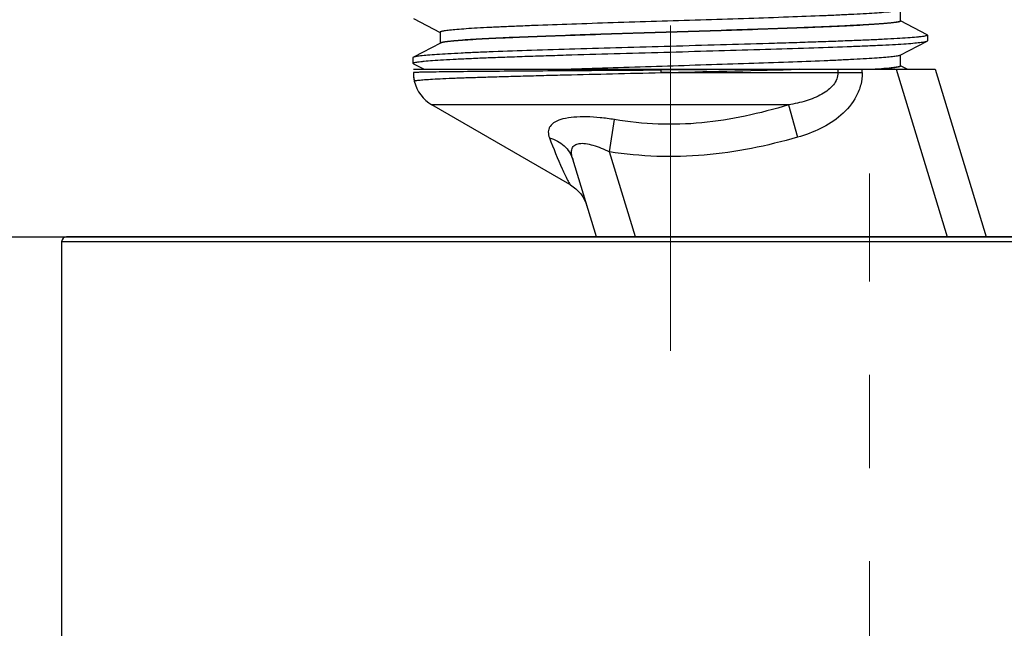
# Model space of a CAD drawing. Units: millimetres. Extents: x 72 to 8628, y -1389 to 626.
# Drawn here: x 7054 to 7093, y -257 to -232 of the extents above; entities that cross this region are included whole.
import ezdxf

# ---------------------------------------------------------------- set-up
doc = ezdxf.new("R2010")
doc.units = ezdxf.units.MM
doc.header["$MEASUREMENT"] = 0
doc.linetypes.add('CENTER', pattern=[2, 1.25, -0.25, 0.25, -0.25])
doc.layers.add('Centerline', color=4, linetype='CENTER', lineweight=15)
doc.layers.add('Dimensions', color=7, linetype='Continuous')
doc.layers.add('Wall_Floor', color=7, linetype='Continuous')
doc.styles.get("Standard").update_dxf_attribs({"font": 'helr45w_0.ttf'})
doc.dimstyles.get("Standard").update_dxf_attribs({"dimscale": 10, "dimtxt": 2.5, "dimasz": 0.8, "dimexe": 1, "dimexo": 1, "dimgap": 1, "dimtad": 2, "dimtih": 1, "dimtoh": 1, "dimdec": 0, "dimzin": 0, "dimdsep": 46, "dimtxsty": 'Standard', "dimblk": 'DOT', "dimcen": 2, "dimclrd": 1, "dimclre": 1, "dimclrt": 1, "dimadec": 0, "dimazin": 0, "dimtfac": 1, "dimtdec": 0, "dimtofl": 0, "dimtmove": 0, "dimatfit": 3, "dimfxl": 1, "dimtolj": 1, "dimtzin": 0, "dimarcsym": 0})

# ---------------------------------------------------------------- blocks, each defined once
blk = doc.blocks.new('_Dot')
at = {"color": 0, "linetype": 'ByBlock', "lineweight": -2}
blk.add_line((-0.5, 0), (-1, 0), dxfattribs=at)
at = {"color": 0, "linetype": 'ByBlock', "const_width": 0.5}
blk.add_lwpolyline([(-0.25, 0, 1), (0.25, 0, 1)], format="xyb", close=True, dxfattribs=at)
blk = doc.blocks.new('*D11')
at = {"layer": 'Dimensions', "color": 1, "lineweight": -2, "transparency": 16777216}
for p, q in [((7045.706, -240.816), (6936.182, -240.816)), ((6946.182, -248.816), (6946.182, -486.891)), ((7153.006, -494.891), (6936.182, -494.891))]:
    blk.add_line(p, q, dxfattribs=at)
at = {"layer": 'Dimensions', "color": 1, "lineweight": -2, "transparency": 16777216, "xscale": 8, "yscale": 8, "zscale": 8}
for p, rotation in [((6946.182, -240.816), 90), ((6946.182, -494.891), 270)]:
    blk.add_blockref('_Dot', p, dxfattribs=dict(at, rotation=rotation))
at = {"layer": 'Dimensions', "color": 1, "transparency": 16777216, "insert": (6903.444, -379.465), "char_height": 25, "attachment_point": 5}
blk.add_mtext('\\A1;254', dxfattribs=at)

msp = doc.modelspace()

# ---------------------------------------------------------------- linework, layer by layer
at = {"color": 7, "linetype": 'Continuous'}
for p, q in [((7089.253, -232.138), (7089.253, -231.693)), ((7069.656, -232.04), (7070.73, -232.6)), ((7090.328, -232.688), (7089.257, -232.129)), ((7070.73, -232.591), (7070.73, -233.036)), ((7090.328, -232.688), (7090.343, -232.703)), ((7090.343, -232.703), (7090.343, -232.93)), ((7070.747, -233.026), (7069.656, -233.595)), ((7089.237, -233.514), (7090.328, -232.946)), ((7090.328, -232.946), (7090.343, -232.93)), ((7069.656, -233.595), (7069.641, -233.61)), ((7069.641, -233.61), (7069.641, -233.837)), ((7089.237, -233.514), (7089.23, -233.518)), ((7089.253, -233.951), (7089.253, -233.506)), ((7069.656, -233.853), (7069.641, -233.837)), ((7069.656, -233.853), (7070.09, -234.079)), ((7069.656, -234.079), (7085.182, -234.079)), ((7079.621, -234.079), (7079.617, -234.117)), ((7085.182, -234.079), (7079.617, -234.117)), ((7086.739, -234.079), (7086.739, -234.213)), ((7086.739, -234.079), (7090.646, -234.079)), ((7087.714, -234.213), (7087.714, -234.079)), ((7089.077, -234.079), (7091.137, -240.816)), ((7089.52, -234.079), (7089.257, -233.943)), ((7090.646, -234.079), (7092.706, -240.816)), ((7069.672, -234.21), (7069.656, -234.213)), ((7080.004, -234.205), (7079.624, -234.213)), ((7079.624, -234.213), (7086.739, -234.213)), ((7086.739, -234.213), (7087.714, -234.213)), ((7069.695, -234.556), (7069.695, -234.555)), ((7075.957, -238.717), (7070.406, -235.512)), ((7084.746, -235.512), (7070.406, -235.512)), ((7084.747, -235.512), (7085.117, -236.811)), ((7077.544, -237.4), (7077.742, -236.101)), ((7078.589, -240.816), (7077.544, -237.4)), ((7077.02, -240.816), (7076.067, -237.698)), ((7120.306, -240.816), (7055.706, -240.816)), ((7055.506, -241.016), (7055.506, -257.516)), ((7120.506, -241.016), (7055.506, -241.016))]:
    msp.add_line(p, q, dxfattribs=at)
msp.add_line((7070.09, -234.079), (7089.52, -234.079))
for points in [[(7069.656, -234.213), (7069.657, -234.28), (7069.663, -234.359), (7069.673, -234.437), (7069.686, -234.514), (7069.695, -234.555)], [(7075.957, -238.717), (7075.977, -238.729), (7076.091, -238.805), (7076.199, -238.892), (7076.299, -238.988), (7076.388, -239.092), (7076.468, -239.204), (7076.537, -239.323), (7076.595, -239.448), (7076.641, -239.577)]]:
    msp.add_lwpolyline(points, dxfattribs=at)
for centre, radius, start, end in [((7038.984, 1567.581), 1802.252, 271.304169, 271.46884), ((7071.156, -234.213), 1.5, 180, 193.1613), ((7080.058, -234.167), 0.444, 173.5796, 186.0565), ((7071.156, -234.213), 1.5, 193.1852, 240), ((7055.706, -241.016), 0.2, 90, 180), ((7094.085, -240.364), 1.451, 197.001, 198.1805)]:
    msp.add_arc(centre, radius, start, end, dxfattribs=at)
for points, knots in [([(7089.23, -231.705), (7089.216, -231.711), (7089.181, -231.721), (7089.082, -231.741), (7088.906, -231.765), (7088.635, -231.791), (7088.284, -231.818), (7087.857, -231.845), (7087.357, -231.873), (7086.79, -231.9), (7085.914, -231.938), (7084.693, -231.985), (7083.11, -232.039), (7081.413, -232.093), (7079.664, -232.148), (7077.926, -232.202), (7076.265, -232.256), (7074.955, -232.303), (7073.991, -232.341), (7073.347, -232.368), (7072.763, -232.396), (7072.246, -232.423), (7071.8, -232.45), (7071.43, -232.477), (7071.138, -232.504), (7070.945, -232.528), (7070.833, -232.547), (7070.778, -232.561), (7070.746, -232.572), (7070.73, -232.585), (7070.73, -232.591)], [0, 0, 0, 0, 0.002409, 0.00592, 0.01628, 0.031044, 0.05009, 0.073253, 0.100321, 0.131052, 0.165159, 0.242235, 0.328728, 0.421467, 0.517054, 0.611983, 0.702775, 0.786101, 0.823998, 0.858909, 0.89052, 0.918536, 0.942706, 0.962808, 0.978665, 0.990144, 0.994215, 0.997178, 0.999057, 1, 1, 1, 1]), ([(7089.253, -232.136), (7089.253, -232.142), (7089.237, -232.156), (7089.205, -232.166), (7089.15, -232.18), (7089.037, -232.2), (7088.842, -232.224), (7088.549, -232.251), (7088.175, -232.278), (7087.726, -232.305), (7087.205, -232.333), (7086.618, -232.36), (7085.968, -232.388), (7084.998, -232.426), (7083.681, -232.472), (7082.011, -232.527), (7080.265, -232.581), (7078.51, -232.636), (7076.81, -232.691), (7075.227, -232.745), (7074.008, -232.792), (7073.136, -232.83), (7072.573, -232.858), (7072.079, -232.885), (7071.658, -232.912), (7071.314, -232.939), (7071.078, -232.963), (7070.93, -232.983), (7070.849, -232.996), (7070.791, -233.01), (7070.759, -233.02), (7070.747, -233.026)], [0, 0, 0, 0, 0.000946, 0.002838, 0.005822, 0.009924, 0.021484, 0.037456, 0.057699, 0.082038, 0.110244, 0.142064, 0.1772, 0.215331, 0.299136, 0.390387, 0.485711, 0.581588, 0.674475, 0.76094, 0.83779, 0.871705, 0.90219, 0.928959, 0.95177, 0.970415, 0.984728, 0.990224, 0.994598, 0.99785, 1, 1, 1, 1]), ([(7089.253, -232.138), (7089.253, -232.143), (7089.237, -232.157), (7089.205, -232.168), (7089.15, -232.182), (7089.037, -232.201), (7088.842, -232.225), (7088.548, -232.252), (7088.175, -232.279), (7087.726, -232.306), (7087.205, -232.334), (7086.617, -232.361), (7085.968, -232.389), (7084.998, -232.427), (7083.681, -232.474), (7082.01, -232.528), (7080.265, -232.583), (7078.51, -232.637), (7076.809, -232.692), (7075.227, -232.746), (7074.008, -232.793), (7073.136, -232.831), (7072.573, -232.859), (7072.079, -232.886), (7071.658, -232.914), (7071.314, -232.941), (7071.078, -232.964), (7070.929, -232.984), (7070.849, -232.998), (7070.79, -233.011), (7070.758, -233.021), (7070.747, -233.028)], [0, 0, 0, 0, 0.000948, 0.002839, 0.005822, 0.009923, 0.021486, 0.037455, 0.057701, 0.082037, 0.110245, 0.142064, 0.1772, 0.215331, 0.299137, 0.390387, 0.485711, 0.581587, 0.674474, 0.760938, 0.837789, 0.871704, 0.902189, 0.928957, 0.95177, 0.970413, 0.984728, 0.990222, 0.994595, 0.997849, 1, 1, 1, 1]), ([(7089.257, -232.129), (7089.257, -232.135), (7089.241, -232.149), (7089.208, -232.16), (7089.154, -232.174), (7089.041, -232.193), (7088.846, -232.217), (7088.552, -232.244), (7088.179, -232.271), (7087.73, -232.298), (7087.209, -232.326), (7086.621, -232.353), (7085.972, -232.381), (7085.002, -232.419), (7083.685, -232.466), (7082.014, -232.52), (7080.269, -232.575), (7078.514, -232.629), (7076.813, -232.684), (7075.23, -232.738), (7074.012, -232.785), (7073.139, -232.823), (7072.577, -232.851), (7072.082, -232.878), (7071.661, -232.905), (7071.318, -232.933), (7071.081, -232.956), (7070.933, -232.976), (7070.853, -232.99), (7070.794, -233.003), (7070.762, -233.013), (7070.75, -233.019)], [0, 0, 0, 0, 0.000948, 0.002839, 0.005822, 0.009923, 0.021486, 0.037455, 0.057701, 0.082037, 0.110245, 0.142064, 0.1772, 0.215331, 0.299137, 0.390387, 0.485711, 0.581587, 0.674474, 0.760938, 0.837789, 0.871704, 0.902189, 0.928957, 0.95177, 0.970413, 0.984728, 0.990222, 0.994595, 0.997849, 1, 1, 1, 1]), ([(7090.343, -232.703), (7090.343, -232.71), (7090.323, -232.723), (7090.286, -232.734), (7090.222, -232.748), (7090.136, -232.762), (7090.025, -232.776), (7089.828, -232.796), (7089.524, -232.82), (7089.091, -232.848), (7088.571, -232.875), (7087.968, -232.903), (7087.288, -232.931), (7086.537, -232.96), (7085.724, -232.988), (7084.856, -233.016), (7083.612, -233.054), (7081.985, -233.101), (7080.665, -233.138), (7079.992, -233.157)], [0, 0, 0, 0, 0.001821, 0.005677, 0.011826, 0.020308, 0.031128, 0.044265, 0.077368, 0.119334, 0.169754, 0.228162, 0.293985, 0.366604, 0.445313, 0.529368, 0.617941, 0.805231, 1, 1, 1, 1]), ([(7079.992, -233.157), (7079.341, -233.175), (7078.064, -233.211), (7076.205, -233.264), (7074.482, -233.318), (7073.159, -233.364), (7072.215, -233.402), (7071.608, -233.429), (7071.076, -233.456), (7070.624, -233.483), (7070.256, -233.509), (7070.003, -233.533), (7069.846, -233.552), (7069.762, -233.566), (7069.701, -233.579), (7069.668, -233.589), (7069.656, -233.595)], [0, 0, 0, 0, 0.188598, 0.370454, 0.539026, 0.688281, 0.753964, 0.812888, 0.864519, 0.908401, 0.944142, 0.971435, 0.981845, 0.990069, 0.996109, 1, 1, 1, 1]), ([(7079.992, -233.384), (7080.642, -233.366), (7081.92, -233.33), (7083.779, -233.276), (7085.502, -233.223), (7086.824, -233.177), (7087.768, -233.139), (7088.376, -233.112), (7088.908, -233.085), (7089.36, -233.058), (7089.728, -233.031), (7089.98, -233.008), (7090.138, -232.988), (7090.222, -232.975), (7090.283, -232.962), (7090.316, -232.952), (7090.328, -232.946)], [0, 0, 0, 0, 0.188598, 0.370458, 0.539034, 0.688293, 0.753975, 0.812895, 0.864523, 0.908403, 0.944144, 0.971435, 0.981845, 0.99007, 0.996109, 1, 1, 1, 1]), ([(7069.641, -233.837), (7069.641, -233.831), (7069.661, -233.817), (7069.697, -233.807), (7069.761, -233.792), (7069.848, -233.779), (7069.959, -233.765), (7070.155, -233.745), (7070.459, -233.721), (7070.892, -233.693), (7071.413, -233.665), (7072.016, -233.637), (7072.696, -233.609), (7073.446, -233.581), (7074.26, -233.553), (7075.128, -233.525), (7076.372, -233.486), (7077.998, -233.439), (7079.319, -233.402), (7079.992, -233.384)], [0, 0, 0, 0, 0.001822, 0.005677, 0.011825, 0.020308, 0.031129, 0.044266, 0.077369, 0.119334, 0.169752, 0.228158, 0.293979, 0.366597, 0.445307, 0.529363, 0.617937, 0.805233, 1, 1, 1, 1]), ([(7089.23, -233.518), (7089.216, -233.524), (7089.181, -233.534), (7089.082, -233.555), (7088.907, -233.578), (7088.635, -233.604), (7088.284, -233.631), (7087.857, -233.658), (7087.357, -233.686), (7086.79, -233.713), (7085.914, -233.751), (7084.693, -233.798), (7083.11, -233.852), (7081.413, -233.906), (7079.664, -233.961), (7077.926, -234.015), (7076.706, -234.055), (7076.072, -234.077), (7075.999, -234.079)], [0, 0, 0, 0, 0.0024095, 0.0059199, 0.0162801, 0.0310436, 0.0500897, 0.0732534, 0.100321, 0.1310519, 0.1651586, 0.2422348, 0.3287276, 0.4214673, 0.5170541, 0.6119834, 0.702775, 0.7146494, 0.7146494, 0.7146494, 0.7146494]), ([(7089.257, -233.943), (7089.257, -233.948), (7089.241, -233.962), (7089.208, -233.973), (7089.154, -233.987), (7089.041, -234.006), (7088.846, -234.03), (7088.563, -234.056), (7088.35, -234.072), (7088.236, -234.079)], [0, 0, 0, 0, 0.00094794, 0.0028394, 0.00582224, 0.00992306, 0.02148605, 0.03745519, 0.05595272, 0.05595272, 0.05595272, 0.05595272]), ([(7089.254, -233.949), (7089.254, -233.955), (7089.237, -233.969), (7089.205, -233.979), (7089.15, -233.993), (7089.037, -234.013), (7088.843, -234.037), (7088.592, -234.06), (7088.412, -234.074), (7088.33, -234.079)], [0, 0, 0, 0, 0.00094641, 0.00283771, 0.00582231, 0.00992421, 0.02148408, 0.03745619, 0.05070199, 0.05070199, 0.05070199, 0.05070199]), ([(7089.253, -233.951), (7089.253, -233.957), (7089.237, -233.97), (7089.205, -233.981), (7089.15, -233.995), (7089.037, -234.015), (7088.842, -234.038), (7088.598, -234.061), (7088.424, -234.074), (7088.349, -234.079)], [0, 0, 0, 0, 0.00094794, 0.0028394, 0.00582224, 0.00992306, 0.02148605, 0.03745519, 0.04968814, 0.04968814, 0.04968814, 0.04968814]), ([(7079.617, -234.117), (7078.986, -234.121), (7077.75, -234.129), (7075.956, -234.141), (7074.3, -234.153), (7072.838, -234.164), (7071.619, -234.175), (7070.775, -234.185), (7070.252, -234.193), (7069.983, -234.198), (7069.799, -234.204), (7069.705, -234.207), (7069.672, -234.21)], [0, 0, 0, 0, 0.190335, 0.37282, 0.541206, 0.689939, 0.813857, 0.908891, 0.944447, 0.971586, 0.990153, 1, 1, 1, 1]), ([(7069.695, -234.556), (7069.694, -234.551), (7069.714, -234.54), (7069.744, -234.534), (7069.804, -234.523), (7069.884, -234.514), (7069.988, -234.504), (7070.173, -234.489), (7070.461, -234.472), (7070.871, -234.451), (7071.366, -234.43), (7071.94, -234.409), (7072.589, -234.389), (7073.307, -234.368), (7074.086, -234.346), (7074.92, -234.324), (7076.118, -234.295), (7077.692, -234.257), (7078.971, -234.228), (7079.624, -234.213)], [0, 0, 0, 0, 0.001399, 0.004913, 0.010753, 0.018946, 0.029483, 0.042342, 0.074914, 0.11637, 0.166334, 0.224342, 0.289863, 0.362283, 0.440938, 0.5251, 0.613997, 0.802657, 1, 1, 1, 1]), ([(7086.739, -234.213), (7086.739, -234.3), (7086.703, -234.478), (7086.56, -234.717), (7086.348, -234.922), (7085.988, -235.158), (7085.448, -235.369), (7084.987, -235.471), (7084.746, -235.512)], [0, 0, 0, 0, 0.101384, 0.208267, 0.323038, 0.446215, 0.712303, 1, 1, 1, 1]), ([(7087.714, -234.213), (7087.714, -234.378), (7087.672, -234.707), (7087.432, -235.323), (7086.892, -235.967), (7086.052, -236.495), (7085.432, -236.722), (7085.117, -236.811)], [0, 0, 0, 0, 0.125164, 0.25036, 0.499756, 0.749761, 1, 1, 1, 1]), ([(7084.746, -235.512), (7084.174, -235.685), (7083.024, -235.989), (7081.267, -236.27), (7079.496, -236.322), (7078.323, -236.197), (7077.742, -236.101)], [0, 0, 0, 0, 0.25282, 0.502746, 0.751013, 1, 1, 1, 1]), ([(7077.742, -236.101), (7077.554, -236.07), (7077.181, -236.02), (7076.635, -235.986), (7076.133, -235.997), (7075.703, -236.059), (7075.369, -236.172), (7075.173, -236.33), (7075.099, -236.479), (7075.074, -236.639), (7075.104, -236.76), (7075.133, -236.838)], [0, 0, 0, 0, 0.181063, 0.356291, 0.517548, 0.656148, 0.766025, 0.849311, 0.885547, 0.921433, 1, 1, 1, 1]), ([(7075.133, -236.838), (7075.294, -237.257), (7075.525, -237.829), (7075.818, -238.448), (7075.925, -238.657), (7075.957, -238.717)], [0, 0, 0, 0, 0.656432, 0.899955, 1, 1, 1, 1]), ([(7075.133, -236.838), (7075.351, -236.896), (7075.663, -237.06), (7075.946, -237.401), (7076.036, -237.598), (7076.067, -237.698)], [0, 0, 0, 0, 0.512623, 0.762331, 1, 1, 1, 1]), ([(7085.117, -236.811), (7084.503, -236.986), (7083.263, -237.293), (7081.366, -237.569), (7079.448, -237.62), (7078.175, -237.496), (7077.544, -237.4)], [0, 0, 0, 0, 0.250001, 0.500011, 0.750003, 1, 1, 1, 1]), ([(7076.067, -237.698), (7076.043, -237.621), (7076.01, -237.477), (7076.022, -237.296), (7076.082, -237.187), (7076.173, -237.101), (7076.351, -237.047), (7076.603, -237.061), (7076.897, -237.128), (7077.218, -237.244), (7077.434, -237.344), (7077.544, -237.4)], [0, 0, 0, 0, 0.11706, 0.211016, 0.252637, 0.294155, 0.388426, 0.509379, 0.656197, 0.821994, 1, 1, 1, 1])]:
    msp.add_open_spline(points, degree=3, knots=knots, dxfattribs=at)
at = {"layer": 'Centerline', "color": 4, "linetype": 'CENTER', "ltscale": 15}
for p, q in [((7080.006, -202.315), (7080.006, -245.397)), ((7088.006, -302.616), (7088.006, -238.276))]:
    msp.add_line(p, q, dxfattribs=at)
at = {"layer": 'Wall_Floor', "color": 3}
msp.add_line((6731.242, -240.816), (7374.516, -240.816), dxfattribs=at)

# ---------------------------------------------------------------- dimensions: what is measured, and where the dimension line sits
at = {"layer": 'Dimensions', "color": 3}
dim = msp.add_linear_dim(base=(6946.182, -494.891), p1=(7055.706, -240.816), p2=(7163.006, -494.891), angle=90, dimstyle='Standard', override={"dimtxt": 2.5, "dimgap": 1}, dxfattribs=at)
dim.commit()
dim.dimension.update_dxf_attribs({"geometry": '*D11', "text_midpoint": (6946.182, -379.465), "dimtype": 160})

doc.saveas('drawing.dxf')
